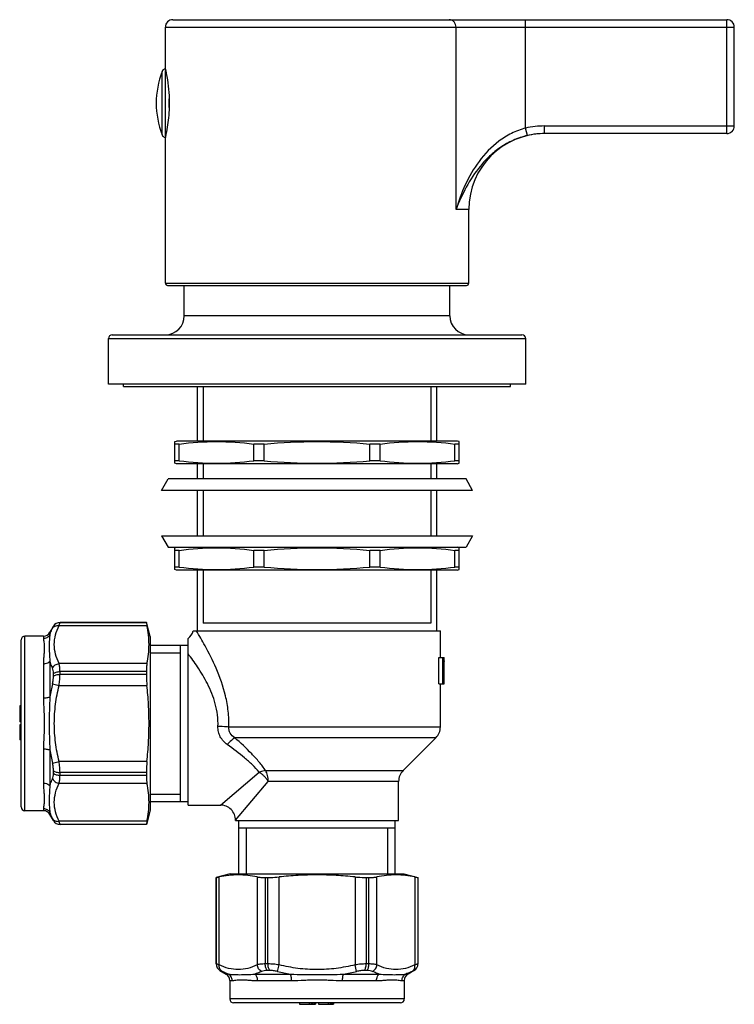
# Model space of a CAD drawing. Extents: x 2594 to 2928, y 476 to 641.
# Drawn here: x 2834 to 2928, y 476 to 606 of the extents above; entities that cross this region are included whole.
import ezdxf

# ---------------------------------------------------------------- set-up
doc = ezdxf.new("R2010")
doc.units = 0
doc.header["$LTSCALE"] = 65.34
doc.layers.get('0').update_dxf_attribs({"linetype": 'CONTINUOUS'})
for name, color, linetype in [('02___PRT_ALL_AXES', 7, 'CONTINUOUS'), ('03___PRT_ALL_CURVES', 7, 'CONTINUOUS'), ('AXIS', 7, 'CONTINUOUS')]:
    doc.layers.add(name, color=color, linetype=linetype)

msp = doc.modelspace()

# ---------------------------------------------------------------- linework, layer by layer
at = {"color": 9, "linetype": 'Continuous'}
for p, q in [((2853.415, 604.58), (2928.415, 604.58)), ((2891.745, 580.579), (2891.745, 604.58)), ((2900.91, 591.295), (2900.91, 605.58)), ((2927.415, 590.58), (2927.415, 605.58)), ((2852.986, 590.401), (2852.986, 598.758)), ((2853.454, 590.256), (2853.454, 598.903)), ((2903.398, 591.58), (2928.415, 591.58)), ((2903.398, 590.58), (2903.398, 591.58)), ((2901.136, 590.321), (2900.91, 591.295)), ((2893.415, 580.58), (2891.745, 580.58)), ((2853.415, 570.88), (2893.415, 570.88)), ((2890.915, 566.58), (2855.915, 566.58)), ((2845.915, 563.58), (2900.915, 563.58)), ((2838.665, 525.68), (2838.665, 525.678)), ((2839.408, 525.776), (2850.994, 525.776)), ((2839.531, 526.18), (2839.531, 526.178)), ((2839.531, 526.178), (2850.915, 526.178)), ((2834.915, 501.38), (2834.915, 524.38)), ((2837.338, 524.38), (2837.338, 524.083)), ((2838.204, 524.57), (2838.204, 524.88)), ((2837.338, 520.729), (2837.338, 516.234)), ((2838.204, 521.07), (2838.204, 516.379)), ((2850.994, 520.767), (2839.408, 520.767)), ((2838.665, 519.104), (2838.665, 519.453)), ((2850.915, 519.71), (2839.531, 519.71)), ((2839.531, 519.347), (2839.531, 519.71)), ((2839.531, 519.347), (2850.915, 519.347)), ((2838.542, 518.096), (2839.408, 517.889)), ((2839.408, 517.888), (2850.994, 517.889)), ((2889.665, 512.408), (2861.781, 512.408)), ((2889.079, 510.994), (2862.563, 510.994)), ((2837.338, 509.525), (2837.338, 505.03)), ((2838.204, 509.38), (2838.204, 504.689)), ((2838.542, 507.663), (2839.408, 507.871)), ((2850.994, 507.871), (2839.408, 507.871)), ((2838.665, 506.306), (2838.665, 506.655)), ((2850.915, 506.412), (2839.531, 506.412)), ((2839.531, 506.049), (2839.531, 506.412)), ((2839.531, 506.049), (2850.915, 506.049)), ((2860.665, 502.13), (2865.786, 506.448)), ((2866.633, 506.665), (2884.751, 506.665)), ((2839.408, 504.992), (2850.994, 504.992)), ((2862.665, 500.13), (2866.983, 505.251)), ((2884.165, 505.251), (2866.983, 505.251)), ((2837.338, 501.676), (2837.338, 501.38)), ((2838.204, 500.88), (2838.204, 501.189)), ((2838.665, 500.081), (2838.665, 500.08)), ((2850.994, 499.983), (2839.408, 499.983)), ((2850.915, 499.581), (2839.531, 499.581)), ((2839.531, 499.581), (2839.531, 499.58)), ((2860.117, 481.196), (2860.117, 492.58)), ((2860.518, 481.073), (2860.518, 492.659)), ((2865.527, 492.659), (2865.527, 481.073)), ((2866.584, 492.58), (2866.584, 481.196)), ((2866.947, 481.196), (2866.947, 492.58)), ((2868.406, 481.073), (2868.406, 492.659)), ((2878.424, 492.659), (2878.424, 481.073)), ((2879.883, 492.58), (2879.883, 481.196)), ((2880.245, 481.196), (2880.245, 492.58)), ((2881.303, 481.073), (2881.303, 492.659)), ((2886.312, 492.659), (2886.312, 481.073)), ((2886.713, 492.58), (2886.713, 481.196)), ((2860.115, 481.196), (2860.117, 481.196)), ((2866.947, 481.196), (2866.584, 481.196)), ((2880.245, 481.196), (2879.883, 481.196)), ((2886.713, 481.196), (2886.715, 481.196)), ((2860.615, 480.33), (2860.616, 480.33)), ((2867.19, 480.33), (2866.841, 480.33)), ((2868.199, 480.207), (2868.406, 481.073)), ((2878.631, 480.207), (2878.424, 481.073)), ((2879.989, 480.33), (2879.64, 480.33)), ((2886.213, 480.33), (2886.215, 480.33)), ((2861.724, 479.868), (2861.415, 479.868)), ((2861.915, 479.002), (2862.212, 479.002)), ((2865.224, 479.868), (2869.915, 479.868)), ((2865.566, 479.002), (2870.061, 479.002)), ((2876.769, 479.002), (2881.264, 479.002)), ((2876.915, 479.868), (2881.605, 479.868)), ((2884.618, 479.002), (2884.915, 479.002)), ((2885.415, 479.868), (2885.105, 479.868)), ((2884.915, 476.58), (2861.915, 476.58))]:
    msp.add_line(p, q, dxfattribs=at)
at = {"color": 7, "linetype": 'Continuous'}
for p, q in [((2853.415, 599.08), (2853.415, 604.58)), ((2854.415, 605.58), (2927.415, 605.58)), ((2928.415, 591.58), (2928.415, 604.58)), ((2853.915, 595.15), (2853.915, 594.017)), ((2927.415, 590.58), (2903.398, 590.58)), ((2853.415, 570.88), (2853.415, 590.08)), ((2893.415, 570.88), (2893.415, 580.58)), ((2853.715, 570.58), (2893.115, 570.58)), ((2855.915, 566.58), (2855.915, 570.58)), ((2890.915, 566.58), (2890.915, 570.58)), ((2845.915, 557.58), (2845.915, 563.58)), ((2846.415, 564.08), (2900.415, 564.08)), ((2900.915, 557.58), (2900.915, 563.58)), ((2857.665, 550.08), (2857.665, 557.28)), ((2889.165, 557.28), (2889.165, 550.08)), ((2854.665, 550.015), (2854.908, 550.08)), ((2854.665, 547.145), (2854.665, 550.015)), ((2892.165, 550.015), (2891.922, 550.08)), ((2892.165, 547.145), (2892.165, 550.015)), ((2855.235, 549.68), (2854.665, 549.68)), ((2855.235, 547.48), (2855.235, 549.68)), ((2866.455, 549.68), (2865.078, 549.68)), ((2865.078, 547.48), (2865.078, 549.68)), ((2866.455, 547.48), (2866.455, 549.68)), ((2881.752, 549.68), (2880.375, 549.68)), ((2880.375, 547.48), (2880.375, 549.68)), ((2881.752, 547.48), (2881.752, 549.68)), ((2892.165, 549.68), (2891.594, 549.68)), ((2891.594, 547.48), (2891.594, 549.68)), ((2855.235, 547.48), (2854.665, 547.48)), ((2866.455, 547.48), (2865.078, 547.48)), ((2881.752, 547.48), (2880.375, 547.48)), ((2892.165, 547.48), (2891.594, 547.48)), ((2854.908, 547.08), (2854.665, 547.145)), ((2857.665, 545.08), (2857.665, 547.08)), ((2889.165, 547.08), (2889.165, 545.08)), ((2891.922, 547.08), (2892.165, 547.145)), ((2857.665, 537.58), (2857.665, 543.58)), ((2889.165, 543.58), (2889.165, 537.58)), ((2854.665, 536.015), (2854.908, 536.08)), ((2854.665, 533.145), (2854.665, 536.015)), ((2855.235, 535.68), (2854.665, 535.68)), ((2855.235, 533.48), (2855.235, 535.68)), ((2866.455, 535.68), (2865.078, 535.68)), ((2865.078, 533.48), (2865.078, 535.68)), ((2866.455, 533.48), (2866.455, 535.68)), ((2881.752, 535.68), (2880.375, 535.68)), ((2880.375, 533.48), (2880.375, 535.68)), ((2881.752, 533.48), (2881.752, 535.68)), ((2892.165, 535.68), (2891.594, 535.68)), ((2891.594, 533.48), (2891.594, 535.68)), ((2892.165, 536.015), (2891.922, 536.08)), ((2892.165, 533.145), (2892.165, 536.015)), ((2855.235, 533.48), (2854.665, 533.48)), ((2854.908, 533.08), (2854.665, 533.145)), ((2857.665, 525.08), (2857.665, 533.08)), ((2866.455, 533.48), (2865.078, 533.48)), ((2881.752, 533.48), (2880.375, 533.48)), ((2889.165, 533.08), (2889.165, 525.08)), ((2892.165, 533.48), (2891.594, 533.48)), ((2891.922, 533.08), (2892.165, 533.145)), ((2850.915, 526.18), (2850.915, 526.178)), ((2888.415, 526.08), (2858.415, 526.08)), ((2837.338, 524.38), (2834.915, 524.38)), ((2856.415, 502.13), (2856.415, 524.068)), ((2857.088, 525.08), (2889.665, 525.08)), ((2834.415, 501.88), (2834.415, 523.88)), ((2851.415, 523.18), (2856.415, 523.18)), ((2855.415, 502.58), (2855.415, 523.18)), ((2889.473, 521.58), (2890.162, 521.58)), ((2889.473, 518.08), (2889.473, 521.58)), ((2889.979, 518.08), (2889.979, 521.58)), ((2890.162, 520.908), (2890.162, 521.58)), ((2890.027, 521.133), (2890.128, 521.133)), ((2890.027, 518.526), (2890.027, 521.133)), ((2890.027, 521.058), (2890.142, 521.058)), ((2890.027, 520.909), (2890.15, 520.909)), ((2890.027, 520.686), (2890.155, 520.686)), ((2890.027, 520.388), (2890.157, 520.388)), ((2890.157, 520.388), (2890.155, 520.686)), ((2890.157, 519.271), (2890.157, 520.388)), ((2890.16, 521.133), (2890.161, 521.058)), ((2850.915, 519.71), (2850.915, 519.347)), ((2890.027, 519.271), (2890.157, 519.271)), ((2890.027, 518.973), (2890.155, 518.973)), ((2890.155, 518.973), (2890.157, 519.271)), ((2889.473, 518.08), (2890.162, 518.08)), ((2890.027, 518.75), (2890.15, 518.75)), ((2890.027, 518.601), (2890.142, 518.601)), ((2890.027, 518.526), (2890.128, 518.526)), ((2890.148, 518.7), (2890.15, 518.75)), ((2890.162, 518.08), (2890.162, 518.751)), ((2834.415, 515.18), (2834.215, 515.18)), ((2834.215, 515.18), (2834.215, 513.096)), ((2834.415, 513.93), (2834.215, 513.93)), ((2834.415, 513.669), (2834.215, 513.669)), ((2834.415, 513.461), (2834.215, 513.461)), ((2834.415, 513.252), (2834.215, 513.252)), ((2834.415, 513.148), (2834.215, 513.148)), ((2834.415, 513.096), (2834.215, 513.096)), ((2834.415, 512.68), (2834.215, 512.68)), ((2834.215, 512.68), (2834.215, 510.7)), ((2834.415, 511.43), (2834.215, 511.43)), ((2834.415, 511.169), (2834.215, 511.169)), ((2834.415, 510.961), (2834.215, 510.961)), ((2834.415, 510.805), (2834.215, 510.805)), ((2834.415, 510.752), (2834.215, 510.752)), ((2834.415, 510.7), (2834.215, 510.7)), ((2850.915, 506.412), (2850.915, 506.049)), ((2884.165, 500.08), (2884.165, 505.251)), ((2851.415, 502.58), (2856.415, 502.58)), ((2837.338, 501.38), (2834.915, 501.38)), ((2850.915, 499.581), (2850.915, 499.58)), ((2862.665, 500.08), (2862.665, 500.13)), ((2863.115, 493.08), (2863.115, 500.08)), ((2883.715, 493.08), (2883.715, 500.08)), ((2883.715, 499.08), (2863.115, 499.08)), ((2860.115, 492.58), (2860.117, 492.58)), ((2866.584, 492.58), (2866.947, 492.58)), ((2879.883, 492.58), (2880.245, 492.58)), ((2886.713, 492.58), (2886.715, 492.58)), ((2861.915, 479.002), (2861.915, 476.58)), ((2884.915, 479.002), (2884.915, 476.58)), ((2884.415, 476.08), (2862.415, 476.08)), ((2871.115, 476.08), (2871.115, 475.88)), ((2872.365, 476.08), (2872.365, 475.88)), ((2872.625, 476.08), (2872.625, 475.88)), ((2872.834, 476.08), (2872.834, 475.88)), ((2873.042, 476.08), (2873.042, 475.88)), ((2873.146, 476.08), (2873.146, 475.88)), ((2873.198, 476.08), (2873.198, 475.88)), ((2873.615, 476.08), (2873.615, 475.88)), ((2874.865, 476.08), (2874.865, 475.88)), ((2875.125, 476.08), (2875.125, 475.88)), ((2875.334, 476.08), (2875.334, 475.88)), ((2875.49, 476.08), (2875.49, 475.88)), ((2875.542, 476.08), (2875.542, 475.88)), ((2875.594, 476.08), (2875.594, 475.88)), ((2871.115, 475.88), (2873.198, 475.88)), ((2873.615, 475.88), (2875.594, 475.88))]:
    msp.add_line(p, q, dxfattribs=at)
at = {"color": 2, "linetype": 'Continuous'}
for p, q in [((2858.415, 557.28), (2858.415, 550.08)), ((2888.415, 557.28), (2888.415, 550.08)), ((2858.415, 547.08), (2858.415, 545.08)), ((2888.415, 547.08), (2888.415, 545.08)), ((2858.415, 543.58), (2858.415, 537.58)), ((2888.415, 543.58), (2888.415, 537.58)), ((2858.415, 533.08), (2858.415, 526.08)), ((2888.415, 533.08), (2888.415, 526.08)), ((2851.415, 522.195), (2855.415, 522.195)), ((2851.415, 503.565), (2855.415, 503.565)), ((2864.1, 493.08), (2864.1, 499.08)), ((2882.73, 493.08), (2882.73, 499.08))]:
    msp.add_line(p, q, dxfattribs=at)
at = {"color": 7, "linetype": 'Continuous'}
for centre, radius, start, end in [((2854.415, 604.58), 1, 90, 180), ((2927.415, 604.58), 1, 0, 90), ((2863.915, 594.58), 11.7, 159.07517, 200.92483), ((2853.454, 598.58), 0.5, 94.35371, 159.07517), ((2927.415, 591.58), 1, 270, 0), ((2853.454, 590.58), 0.5, 200.92483, 265.64627), ((2903.415, 580.58), 10, 90.09499, 180), ((2903.402, 580.532), 10.048, 90.02151, 103.03237), ((2853.715, 570.88), 0.3, 180, 270), ((2893.115, 570.88), 0.3, 270, 0), ((2853.415, 566.58), 2.5, 270, 0), ((2893.415, 566.58), 2.5, 180, 270), ((2846.415, 563.58), 0.5, 90, 180), ((2900.415, 563.58), 0.5, 0, 90), ((2839.531, 525.18), 1, 90, 150), ((2834.915, 523.88), 0.5, 90, 180), ((2837.338, 525.38), 1, 270, 330), ((2855.165, 525.63), 2, 308.6813, 344.03877), ((2888.98, 521.284), 1.186, 10.74951, 14.43701), ((2883.243, 520.982), 6.922, 3.10183, 4.33731), ((2888.356, 520.768), 1.81, 9.23461, 11.6316), ((2877.879, 520.311), 12.286, 2.79158, 3.48721), ((2828.242, 519.568), 61.923, 1.03468, 1.24143), ((2862.648, 520.611), 27.517, 1.08771, 1.55183), ((2780.217, 520.165), 109.947, 0.31046, 0.4657), ((2828.242, 520.091), 61.923, 358.75857, 358.96532), ((2780.217, 519.494), 109.947, 359.5343, 359.68954), ((2888.356, 518.891), 1.81, 348.3684, 350.76539), ((2888.98, 518.375), 1.186, 345.56299, 349.25049), ((2877.874, 519.348), 12.291, 356.51287, 356.97648), ((2883.243, 518.678), 6.922, 355.66269, 356.89817), ((2862.646, 519.048), 27.518, 358.44818, 358.86176), ((2862.662, 519.048), 27.502, 358.86179, 359.06867), ((2887.665, 512.408), 2, 315, 0), ((2886.165, 505.251), 2, 135, 180), ((2860.665, 500.13), 2, 359.99963, 90.00037), ((2834.915, 501.88), 0.5, 180, 270), ((2837.338, 500.38), 1, 30, 90), ((2839.531, 500.58), 1, 210, 270), ((2861.115, 481.196), 1, 180, 240), ((2885.715, 481.196), 1, 300, 0), ((2860.915, 479.002), 1, 0, 60), ((2885.915, 479.002), 1, 120, 180), ((2862.415, 476.58), 0.5, 180, 270), ((2884.415, 476.58), 0.5, 270, 0)]:
    msp.add_arc(centre, radius, start, end, dxfattribs=at)
at = {"color": 9, "linetype": 'Continuous'}
for centre, radius, start, end in [((2903.402, 580.53), 11.05, 90.0219, 103.03386), ((2839.531, 525.178), 1, 89.9987, 149.99515), ((2864.069, 512.166), 26.206, 166.92126, 170.74672), ((2864.069, 513.594), 26.206, 189.25328, 193.07876), ((2839.531, 500.581), 1, 210.00485, 270.0013), ((2861.117, 481.196), 1, 179.9987, 239.99515), ((2885.713, 481.196), 1, 300.00485, 0.0013), ((2874.129, 505.733), 26.206, 256.92126, 260.74672), ((2872.701, 505.733), 26.206, 279.25328, 283.07876)]:
    msp.add_arc(centre, radius, start, end, dxfattribs=at)
for points, knots in [([(2891.745, 604.58), (2891.745, 604.709), (2891.699, 604.968), (2891.498, 605.3), (2891.194, 605.526), (2890.948, 605.58), (2890.829, 605.58)], [0, 0, 0, 0, 0.2600036, 0.5142147, 0.7601089, 1, 1, 1, 1]), ([(2900.91, 591.295), (2900.265, 591.13), (2899.019, 590.665), (2896.833, 589.305), (2894.674, 587.027), (2892.881, 583.896), (2892.065, 581.686), (2891.745, 580.579)], [0, 0, 0, 0, 0.1358151, 0.2685156, 0.5221209, 0.7651662, 1, 1, 1, 1]), ([(2901.136, 590.321), (2900.492, 590.171), (2899.25, 589.751), (2897.574, 588.806), (2896.136, 587.642), (2894.547, 585.935), (2893.014, 583.591), (2892.115, 581.583), (2891.745, 580.58)], [0, 0, 0, 0, 0.1407753, 0.2771027, 0.407689, 0.5331386, 0.7722782, 1, 1, 1, 1]), ([(2838.204, 524.57), (2838.227, 524.641), (2838.327, 524.925), (2838.445, 525.203), (2838.542, 525.408)], [0, 0, 0, 0, 0.2472274, 1, 1, 1, 1]), ([(2838.542, 525.408), (2838.583, 525.474), (2838.689, 525.596), (2838.974, 525.767), (2839.239, 525.797), (2839.408, 525.776)], [0, 0, 0, 0, 0.2361947, 0.4807898, 1, 1, 1, 1]), ([(2838.542, 525.408), (2838.56, 525.446), (2838.585, 525.498), (2838.615, 525.564), (2838.633, 525.602), (2838.646, 525.632), (2838.657, 525.655), (2838.662, 525.669), (2838.665, 525.676), (2838.665, 525.678)], [0, 0, 0, 0, 0.4195973, 0.5892071, 0.7306327, 0.8430145, 0.9256597, 0.9780673, 1, 1, 1, 1]), ([(2839.408, 520.767), (2839.217, 521.166), (2838.901, 521.979), (2838.722, 523.272), (2838.901, 524.565), (2839.217, 525.378), (2839.408, 525.776)], [0, 0, 0, 0, 0.2551985, 0.4999958, 0.744792, 1, 1, 1, 1]), ([(2839.408, 525.776), (2839.426, 525.832), (2839.451, 525.911), (2839.482, 526.009), (2839.499, 526.065), (2839.513, 526.11), (2839.523, 526.144), (2839.528, 526.165), (2839.531, 526.175), (2839.531, 526.178)], [0, 0, 0, 0, 0.4200132, 0.5894691, 0.7306567, 0.8428222, 0.9253611, 0.9778333, 1, 1, 1, 1]), ([(2837.338, 524.083), (2837.51, 524.083), (2837.858, 524.172), (2838.117, 524.423), (2838.204, 524.57)], [0, 0, 0, 0, 0.5027975, 1, 1, 1, 1]), ([(2837.338, 524.083), (2837.338, 524.008), (2837.358, 523.839), (2837.405, 523.559), (2837.448, 523.219), (2837.464, 522.821), (2837.443, 522.368), (2837.398, 521.866), (2837.352, 521.314), (2837.338, 520.929), (2837.338, 520.729)], [0, 0, 0, 0, 0.0664195, 0.1513285, 0.2533989, 0.3717863, 0.5063671, 0.6566735, 0.8215841, 1, 1, 1, 1]), ([(2838.204, 524.57), (2838.153, 524.343), (2838.127, 523.976), (2838.12, 523.471), (2838.119, 522.885), (2838.119, 522.081), (2838.16, 521.418), (2838.204, 521.07)], [0, 0, 0, 0, 0.1991134, 0.3118883, 0.433101, 0.6999726, 1, 1, 1, 1]), ([(2861.781, 512.408), (2861.803, 513.102), (2861.748, 514.486), (2861.279, 517.115), (2860.244, 520.02), (2858.831, 522.828), (2857.897, 524.432), (2857.503, 525.08)], [0, 0, 0, 0, 0.1537624, 0.3050758, 0.5894667, 0.8322427, 1, 1, 1, 1]), ([(2860.349, 512.482), (2860.37, 512.988), (2860.33, 513.998), (2859.944, 515.921), (2859.057, 518.065), (2857.759, 520.221), (2856.845, 521.492), (2856.415, 522.058)], [0, 0, 0, 0, 0.143918, 0.2858168, 0.5554516, 0.7980211, 1, 1, 1, 1]), ([(2837.338, 520.729), (2837.424, 520.729), (2837.736, 520.756), (2838.056, 520.896), (2838.204, 521.07)], [0, 0, 0, 0, 0.2748976, 1, 1, 1, 1]), ([(2838.542, 520.192), (2838.51, 520.264), (2838.384, 520.552), (2838.274, 520.847), (2838.204, 521.07)], [0, 0, 0, 0, 0.2535501, 1, 1, 1, 1]), ([(2838.542, 520.192), (2838.626, 520.347), (2838.882, 520.617), (2839.229, 520.746), (2839.408, 520.767)], [0, 0, 0, 0, 0.4936373, 1, 1, 1, 1]), ([(2838.665, 519.453), (2838.665, 519.593), (2838.65, 519.844), (2838.588, 520.09), (2838.542, 520.192)], [0, 0, 0, 0, 0.556236, 1, 1, 1, 1]), ([(2839.531, 519.71), (2839.531, 519.91), (2839.516, 520.266), (2839.456, 520.619), (2839.408, 520.767)], [0, 0, 0, 0, 0.561954, 1, 1, 1, 1]), ([(2838.542, 518.096), (2838.582, 518.266), (2838.642, 518.601), (2838.665, 518.94), (2838.665, 519.104)], [0, 0, 0, 0, 0.5165827, 1, 1, 1, 1]), ([(2838.665, 519.453), (2838.713, 519.496), (2838.831, 519.571), (2839.118, 519.68), (2839.363, 519.71), (2839.531, 519.71)], [0, 0, 0, 0, 0.2081853, 0.4505329, 1, 1, 1, 1]), ([(2838.665, 519.104), (2838.713, 519.145), (2838.832, 519.216), (2839.119, 519.319), (2839.363, 519.347), (2839.531, 519.347)], [0, 0, 0, 0, 0.2059784, 0.4479853, 1, 1, 1, 1]), ([(2839.408, 517.888), (2839.448, 518.138), (2839.508, 518.623), (2839.531, 519.111), (2839.531, 519.347)], [0, 0, 0, 0, 0.5165579, 1, 1, 1, 1]), ([(2839.408, 507.871), (2839.212, 508.691), (2838.895, 510.35), (2838.724, 512.88), (2838.895, 515.409), (2839.212, 517.069), (2839.408, 517.888)], [0, 0, 0, 0, 0.2500253, 0.5000003, 0.7499751, 1, 1, 1, 1]), ([(2837.338, 516.234), (2837.505, 516.234), (2837.744, 516.25), (2838.032, 516.311), (2838.153, 516.354), (2838.204, 516.379)], [0, 0, 0, 0, 0.5674857, 0.8076285, 1, 1, 1, 1]), ([(2837.338, 516.234), (2837.338, 515.68), (2837.386, 514.846), (2837.446, 513.729), (2837.464, 512.88), (2837.446, 512.03), (2837.386, 510.913), (2837.338, 510.079), (2837.338, 509.525)], [0, 0, 0, 0, 0.247234, 0.3732745, 0.5000013, 0.6267281, 0.7527682, 1, 1, 1, 1]), ([(2838.204, 516.379), (2838.157, 515.8), (2838.118, 514.632), (2838.12, 512.88), (2838.118, 511.127), (2838.157, 509.96), (2838.204, 509.38)], [0, 0, 0, 0, 0.2492111, 0.5000005, 0.7507898, 1, 1, 1, 1]), ([(2861.583, 510.097), (2861.395, 510.233), (2861.044, 510.543), (2860.634, 511.115), (2860.382, 511.776), (2860.339, 512.248), (2860.349, 512.482)], [0, 0, 0, 0, 0.249126, 0.4983204, 0.7485195, 1, 1, 1, 1]), ([(2861.781, 512.408), (2861.679, 512.416), (2861.202, 512.447), (2860.725, 512.468), (2860.349, 512.482)], [0, 0, 0, 0, 0.2131574, 1, 1, 1, 1]), ([(2862.563, 510.994), (2862.326, 511.145), (2862.006, 511.452), (2861.795, 511.981), (2861.772, 512.267), (2861.781, 512.408)], [0, 0, 0, 0, 0.498862, 0.7495272, 1, 1, 1, 1]), ([(2862.562, 510.994), (2862.404, 510.889), (2862.065, 510.599), (2861.754, 510.283), (2861.583, 510.097)], [0, 0, 0, 0, 0.4295779, 1, 1, 1, 1]), ([(2865.786, 506.448), (2865.512, 506.792), (2864.889, 507.45), (2863.493, 508.68), (2862.358, 509.536), (2861.583, 510.097)], [0, 0, 0, 0, 0.2366906, 0.4854874, 1, 1, 1, 1]), ([(2866.633, 506.665), (2866.374, 507.055), (2865.786, 507.816), (2864.443, 509.279), (2863.329, 510.313), (2862.563, 510.994)], [0, 0, 0, 0, 0.2354394, 0.4833783, 1, 1, 1, 1]), ([(2837.338, 509.525), (2837.505, 509.525), (2837.744, 509.51), (2838.032, 509.448), (2838.153, 509.405), (2838.204, 509.38)], [0, 0, 0, 0, 0.5674857, 0.8076284, 1, 1, 1, 1]), ([(2838.665, 506.655), (2838.665, 506.819), (2838.642, 507.158), (2838.582, 507.493), (2838.542, 507.663)], [0, 0, 0, 0, 0.4834174, 1, 1, 1, 1]), ([(2839.531, 506.412), (2839.531, 506.648), (2839.508, 507.136), (2839.448, 507.622), (2839.408, 507.871)], [0, 0, 0, 0, 0.4834421, 1, 1, 1, 1]), ([(2838.542, 505.567), (2838.588, 505.669), (2838.65, 505.915), (2838.665, 506.166), (2838.665, 506.306)], [0, 0, 0, 0, 0.443764, 1, 1, 1, 1]), ([(2838.665, 506.655), (2838.713, 506.614), (2838.832, 506.543), (2839.119, 506.44), (2839.363, 506.412), (2839.531, 506.412)], [0, 0, 0, 0, 0.2059784, 0.4479853, 1, 1, 1, 1]), ([(2838.665, 506.306), (2838.713, 506.264), (2838.831, 506.188), (2839.118, 506.079), (2839.363, 506.049), (2839.531, 506.049)], [0, 0, 0, 0, 0.2081853, 0.4505329, 1, 1, 1, 1]), ([(2839.408, 504.992), (2839.456, 505.14), (2839.516, 505.493), (2839.531, 505.849), (2839.531, 506.049)], [0, 0, 0, 0, 0.438046, 1, 1, 1, 1]), ([(2866.633, 506.665), (2866.566, 506.661), (2866.275, 506.628), (2865.993, 506.537), (2865.786, 506.448)], [0, 0, 0, 0, 0.2292569, 1, 1, 1, 1]), ([(2866.983, 505.251), (2866.91, 505.37), (2866.74, 505.598), (2866.452, 505.917), (2866.133, 506.205), (2865.902, 506.37), (2865.786, 506.448)], [0, 0, 0, 0, 0.2453069, 0.5000572, 0.7548608, 1, 1, 1, 1]), ([(2866.983, 505.251), (2866.983, 505.508), (2866.928, 505.999), (2866.752, 506.465), (2866.633, 506.665)], [0, 0, 0, 0, 0.5244983, 1, 1, 1, 1]), ([(2837.338, 505.03), (2837.424, 505.03), (2837.736, 505.004), (2838.056, 504.864), (2838.204, 504.689)], [0, 0, 0, 0, 0.2748975, 1, 1, 1, 1]), ([(2837.338, 505.03), (2837.338, 504.83), (2837.352, 504.445), (2837.398, 503.893), (2837.443, 503.391), (2837.464, 502.939), (2837.448, 502.54), (2837.405, 502.2), (2837.358, 501.92), (2837.338, 501.751), (2837.338, 501.676)], [0, 0, 0, 0, 0.178416, 0.3433267, 0.4936332, 0.6282141, 0.7466012, 0.8486711, 0.9335801, 1, 1, 1, 1]), ([(2838.204, 504.689), (2838.16, 504.341), (2838.119, 503.678), (2838.119, 502.874), (2838.12, 502.288), (2838.127, 501.783), (2838.153, 501.416), (2838.204, 501.189)], [0, 0, 0, 0, 0.3000277, 0.5668992, 0.6881121, 0.8008863, 1, 1, 1, 1]), ([(2838.204, 504.689), (2838.227, 504.763), (2838.327, 505.06), (2838.445, 505.352), (2838.542, 505.567)], [0, 0, 0, 0, 0.2465574, 1, 1, 1, 1]), ([(2838.542, 505.567), (2838.626, 505.412), (2838.882, 505.142), (2839.229, 505.013), (2839.408, 504.992)], [0, 0, 0, 0, 0.4936374, 1, 1, 1, 1]), ([(2839.408, 499.983), (2839.217, 500.382), (2838.901, 501.195), (2838.722, 502.487), (2838.901, 503.78), (2839.217, 504.593), (2839.408, 504.992)], [0, 0, 0, 0, 0.2552076, 0.5000035, 0.7448003, 1, 1, 1, 1]), ([(2837.338, 501.676), (2837.51, 501.676), (2837.858, 501.587), (2838.117, 501.336), (2838.204, 501.189)], [0, 0, 0, 0, 0.5027969, 1, 1, 1, 1]), ([(2838.542, 500.351), (2838.51, 500.42), (2838.384, 500.694), (2838.274, 500.975), (2838.204, 501.189)], [0, 0, 0, 0, 0.2530003, 1, 1, 1, 1]), ([(2838.665, 500.081), (2838.665, 500.083), (2838.662, 500.09), (2838.657, 500.105), (2838.646, 500.127), (2838.633, 500.157), (2838.615, 500.195), (2838.585, 500.261), (2838.56, 500.314), (2838.542, 500.351)], [0, 0, 0, 0, 0.0219327, 0.0743403, 0.1569855, 0.2693673, 0.410793, 0.5804027, 1, 1, 1, 1]), ([(2838.542, 500.351), (2838.583, 500.285), (2838.689, 500.163), (2838.974, 499.992), (2839.239, 499.962), (2839.408, 499.983)], [0, 0, 0, 0, 0.2361947, 0.4807898, 1, 1, 1, 1]), ([(2839.531, 499.581), (2839.531, 499.584), (2839.528, 499.594), (2839.523, 499.616), (2839.513, 499.649), (2839.499, 499.694), (2839.482, 499.75), (2839.451, 499.848), (2839.426, 499.927), (2839.408, 499.983)], [0, 0, 0, 0, 0.0221667, 0.0746389, 0.1571779, 0.2693433, 0.4105309, 0.5799868, 1, 1, 1, 1]), ([(2860.518, 481.073), (2860.462, 481.091), (2860.383, 481.116), (2860.286, 481.146), (2860.229, 481.164), (2860.184, 481.177), (2860.151, 481.187), (2860.13, 481.193), (2860.12, 481.196), (2860.117, 481.196)], [0, 0, 0, 0, 0.4200132, 0.5894691, 0.7306567, 0.8428222, 0.9253611, 0.9778333, 1, 1, 1, 1]), ([(2866.584, 481.196), (2866.385, 481.196), (2866.029, 481.181), (2865.676, 481.12), (2865.527, 481.073)], [0, 0, 0, 0, 0.561954, 1, 1, 1, 1]), ([(2866.841, 480.33), (2866.799, 480.378), (2866.724, 480.495), (2866.614, 480.783), (2866.584, 481.028), (2866.584, 481.196)], [0, 0, 0, 0, 0.2081853, 0.4505329, 1, 1, 1, 1]), ([(2868.406, 481.073), (2868.157, 481.113), (2867.672, 481.173), (2867.183, 481.196), (2866.947, 481.196)], [0, 0, 0, 0, 0.5165579, 1, 1, 1, 1]), ([(2867.19, 480.33), (2867.15, 480.378), (2867.078, 480.496), (2866.975, 480.784), (2866.947, 481.028), (2866.947, 481.196)], [0, 0, 0, 0, 0.2059784, 0.4479853, 1, 1, 1, 1]), ([(2879.883, 481.196), (2879.647, 481.196), (2879.158, 481.173), (2878.673, 481.113), (2878.424, 481.073)], [0, 0, 0, 0, 0.4834421, 1, 1, 1, 1]), ([(2879.64, 480.33), (2879.68, 480.378), (2879.751, 480.496), (2879.855, 480.784), (2879.883, 481.028), (2879.883, 481.196)], [0, 0, 0, 0, 0.2059784, 0.4479853, 1, 1, 1, 1]), ([(2879.989, 480.33), (2880.031, 480.378), (2880.106, 480.495), (2880.215, 480.783), (2880.245, 481.028), (2880.245, 481.196)], [0, 0, 0, 0, 0.2081853, 0.4505329, 1, 1, 1, 1]), ([(2881.303, 481.073), (2881.154, 481.12), (2880.801, 481.181), (2880.445, 481.196), (2880.245, 481.196)], [0, 0, 0, 0, 0.438046, 1, 1, 1, 1]), ([(2886.713, 481.196), (2886.71, 481.196), (2886.7, 481.193), (2886.679, 481.187), (2886.646, 481.177), (2886.601, 481.164), (2886.544, 481.146), (2886.446, 481.116), (2886.368, 481.091), (2886.312, 481.073)], [0, 0, 0, 0, 0.0221667, 0.0746389, 0.1571779, 0.2693433, 0.4105309, 0.5799868, 1, 1, 1, 1]), ([(2860.886, 480.207), (2860.82, 480.248), (2860.699, 480.354), (2860.527, 480.639), (2860.498, 480.904), (2860.518, 481.073)], [0, 0, 0, 0, 0.2361947, 0.4807898, 1, 1, 1, 1]), ([(2865.527, 481.073), (2865.128, 480.882), (2864.315, 480.566), (2863.023, 480.387), (2861.73, 480.566), (2860.917, 480.882), (2860.518, 481.073)], [0, 0, 0, 0, 0.2551985, 0.4999958, 0.744792, 1, 1, 1, 1]), ([(2860.886, 480.207), (2860.849, 480.225), (2860.796, 480.25), (2860.731, 480.28), (2860.693, 480.298), (2860.662, 480.311), (2860.64, 480.321), (2860.625, 480.327), (2860.619, 480.33), (2860.616, 480.33)], [0, 0, 0, 0, 0.4195973, 0.5892071, 0.7306327, 0.8430145, 0.9256597, 0.9780673, 1, 1, 1, 1]), ([(2861.724, 479.868), (2861.654, 479.892), (2861.369, 479.991), (2861.091, 480.11), (2860.886, 480.207)], [0, 0, 0, 0, 0.2472274, 1, 1, 1, 1]), ([(2866.103, 480.207), (2866.03, 480.174), (2865.742, 480.049), (2865.448, 479.939), (2865.224, 479.868)], [0, 0, 0, 0, 0.2535501, 1, 1, 1, 1]), ([(2866.103, 480.207), (2865.948, 480.29), (2865.677, 480.546), (2865.548, 480.894), (2865.527, 481.073)], [0, 0, 0, 0, 0.4936373, 1, 1, 1, 1]), ([(2866.841, 480.33), (2866.702, 480.33), (2866.451, 480.315), (2866.204, 480.253), (2866.103, 480.207)], [0, 0, 0, 0, 0.556236, 1, 1, 1, 1]), ([(2868.199, 480.207), (2868.028, 480.246), (2867.693, 480.306), (2867.354, 480.33), (2867.19, 480.33)], [0, 0, 0, 0, 0.5165827, 1, 1, 1, 1]), ([(2878.424, 481.073), (2877.604, 480.877), (2875.945, 480.56), (2873.415, 480.389), (2870.885, 480.56), (2869.226, 480.877), (2868.406, 481.073)], [0, 0, 0, 0, 0.2500253, 0.5000003, 0.7499751, 1, 1, 1, 1]), ([(2879.64, 480.33), (2879.476, 480.33), (2879.136, 480.306), (2878.802, 480.246), (2878.631, 480.207)], [0, 0, 0, 0, 0.4834174, 1, 1, 1, 1]), ([(2880.727, 480.207), (2880.626, 480.253), (2880.379, 480.315), (2880.128, 480.33), (2879.989, 480.33)], [0, 0, 0, 0, 0.443764, 1, 1, 1, 1]), ([(2880.727, 480.207), (2880.882, 480.29), (2881.153, 480.546), (2881.281, 480.894), (2881.303, 481.073)], [0, 0, 0, 0, 0.4936374, 1, 1, 1, 1]), ([(2881.605, 479.868), (2881.532, 479.892), (2881.234, 479.992), (2880.943, 480.11), (2880.727, 480.207)], [0, 0, 0, 0, 0.2465574, 1, 1, 1, 1]), ([(2886.312, 481.073), (2885.913, 480.882), (2885.1, 480.566), (2883.807, 480.387), (2882.514, 480.566), (2881.701, 480.882), (2881.303, 481.073)], [0, 0, 0, 0, 0.2552076, 0.5000035, 0.7448003, 1, 1, 1, 1]), ([(2885.943, 480.207), (2885.874, 480.174), (2885.6, 480.049), (2885.319, 479.939), (2885.105, 479.868)], [0, 0, 0, 0, 0.2530003, 1, 1, 1, 1]), ([(2885.943, 480.207), (2886.009, 480.248), (2886.131, 480.354), (2886.303, 480.639), (2886.332, 480.904), (2886.312, 481.073)], [0, 0, 0, 0, 0.2361947, 0.4807898, 1, 1, 1, 1]), ([(2886.213, 480.33), (2886.211, 480.33), (2886.204, 480.327), (2886.19, 480.321), (2886.168, 480.311), (2886.137, 480.298), (2886.099, 480.28), (2886.034, 480.25), (2885.981, 480.225), (2885.943, 480.207)], [0, 0, 0, 0, 0.0219327, 0.0743403, 0.1569855, 0.2693673, 0.410793, 0.5804027, 1, 1, 1, 1]), ([(2861.724, 479.868), (2861.952, 479.818), (2862.318, 479.792), (2862.824, 479.784), (2863.409, 479.784), (2864.214, 479.784), (2864.876, 479.825), (2865.224, 479.868)], [0, 0, 0, 0, 0.1991134, 0.3118883, 0.433101, 0.6999726, 1, 1, 1, 1]), ([(2862.212, 479.002), (2862.212, 479.174), (2862.123, 479.523), (2861.871, 479.781), (2861.724, 479.868)], [0, 0, 0, 0, 0.5027975, 1, 1, 1, 1]), ([(2862.212, 479.002), (2862.286, 479.002), (2862.455, 479.023), (2862.735, 479.069), (2863.075, 479.113), (2863.474, 479.129), (2863.926, 479.108), (2864.429, 479.063), (2864.98, 479.016), (2865.366, 479.002), (2865.566, 479.002)], [0, 0, 0, 0, 0.0664195, 0.1513285, 0.2533989, 0.3717863, 0.5063671, 0.6566735, 0.8215841, 1, 1, 1, 1]), ([(2865.566, 479.002), (2865.566, 479.089), (2865.539, 479.401), (2865.399, 479.721), (2865.224, 479.868)], [0, 0, 0, 0, 0.2748976, 1, 1, 1, 1]), ([(2869.915, 479.868), (2870.495, 479.822), (2871.662, 479.783), (2873.415, 479.785), (2875.167, 479.783), (2876.335, 479.822), (2876.915, 479.868)], [0, 0, 0, 0, 0.2492111, 0.5000005, 0.7507898, 1, 1, 1, 1]), ([(2870.061, 479.002), (2870.061, 479.169), (2870.045, 479.408), (2869.983, 479.697), (2869.94, 479.818), (2869.915, 479.868)], [0, 0, 0, 0, 0.5674857, 0.8076285, 1, 1, 1, 1]), ([(2870.061, 479.002), (2870.614, 479.002), (2871.449, 479.051), (2872.566, 479.11), (2873.415, 479.129), (2874.264, 479.11), (2875.381, 479.051), (2876.216, 479.002), (2876.769, 479.002)], [0, 0, 0, 0, 0.247234, 0.3732745, 0.5000013, 0.6267281, 0.7527682, 1, 1, 1, 1]), ([(2876.769, 479.002), (2876.769, 479.169), (2876.785, 479.408), (2876.846, 479.697), (2876.889, 479.818), (2876.915, 479.868)], [0, 0, 0, 0, 0.5674857, 0.8076284, 1, 1, 1, 1]), ([(2881.264, 479.002), (2881.264, 479.089), (2881.291, 479.401), (2881.431, 479.721), (2881.605, 479.868)], [0, 0, 0, 0, 0.2748975, 1, 1, 1, 1]), ([(2881.264, 479.002), (2881.464, 479.002), (2881.849, 479.016), (2882.401, 479.063), (2882.904, 479.108), (2883.356, 479.129), (2883.754, 479.113), (2884.094, 479.069), (2884.375, 479.023), (2884.544, 479.002), (2884.618, 479.002)], [0, 0, 0, 0, 0.178416, 0.3433267, 0.4936332, 0.6282141, 0.7466012, 0.8486711, 0.9335801, 1, 1, 1, 1]), ([(2881.605, 479.868), (2881.953, 479.825), (2882.616, 479.784), (2883.42, 479.784), (2884.006, 479.784), (2884.512, 479.792), (2884.878, 479.818), (2885.105, 479.868)], [0, 0, 0, 0, 0.3000277, 0.5668992, 0.6881121, 0.8008863, 1, 1, 1, 1]), ([(2884.618, 479.002), (2884.618, 479.174), (2884.707, 479.523), (2884.959, 479.781), (2885.105, 479.868)], [0, 0, 0, 0, 0.5027969, 1, 1, 1, 1])]:
    msp.add_open_spline(points, degree=3, knots=knots, dxfattribs=at)
at = {"color": 7, "linetype": 'Continuous'}
for points in [[(2855.235, 549.68), (2856.865, 549.895), (2860.157, 550.134), (2863.448, 549.895), (2865.078, 549.68)], [(2866.455, 549.68), (2868.768, 549.895), (2873.415, 550.134), (2878.062, 549.895), (2880.375, 549.68)], [(2881.752, 549.68), (2883.382, 549.895), (2886.673, 550.134), (2889.964, 549.895), (2891.594, 549.68)], [(2855.235, 547.48), (2856.865, 547.265), (2860.157, 547.025), (2863.448, 547.265), (2865.078, 547.48)], [(2866.455, 547.48), (2868.768, 547.264), (2873.415, 547.025), (2878.062, 547.264), (2880.375, 547.48)], [(2881.752, 547.48), (2883.382, 547.265), (2886.673, 547.025), (2889.964, 547.265), (2891.594, 547.48)], [(2855.235, 535.68), (2856.865, 535.895), (2860.157, 536.134), (2863.448, 535.895), (2865.078, 535.68)], [(2866.455, 535.68), (2868.768, 535.895), (2873.415, 536.134), (2878.062, 535.895), (2880.375, 535.68)], [(2881.752, 535.68), (2883.382, 535.895), (2886.673, 536.134), (2889.964, 535.895), (2891.594, 535.68)], [(2855.235, 533.48), (2856.865, 533.265), (2860.157, 533.025), (2863.448, 533.265), (2865.078, 533.48)], [(2866.455, 533.48), (2868.768, 533.264), (2873.415, 533.025), (2878.062, 533.264), (2880.375, 533.48)], [(2881.752, 533.48), (2883.382, 533.265), (2886.673, 533.025), (2889.964, 533.265), (2891.594, 533.48)]]:
    msp.add_open_spline(points, degree=3, dxfattribs=at)
for points, knots in [([(2850.915, 526.178), (2850.915, 526.175), (2850.917, 526.165), (2850.92, 526.144), (2850.927, 526.111), (2850.94, 526.043), (2850.963, 525.93), (2850.983, 525.833), (2850.994, 525.776)], [0, 0, 0, 0, 0.0223711, 0.0748521, 0.1572221, 0.2691352, 0.5794895, 1, 1, 1, 1]), ([(2850.994, 520.767), (2851.08, 521.181), (2851.215, 522.012), (2851.287, 523.272), (2851.215, 524.532), (2851.08, 525.363), (2850.994, 525.776)], [0, 0, 0, 0, 0.2510323, 0.5, 0.7489677, 1, 1, 1, 1]), ([(2850.994, 520.767), (2850.963, 520.616), (2850.925, 520.263), (2850.915, 519.909), (2850.915, 519.71)], [0, 0, 0, 0, 0.4363775, 1, 1, 1, 1]), ([(2850.915, 519.347), (2850.915, 519.233), (2850.922, 518.746), (2850.956, 518.259), (2850.994, 517.889)], [0, 0, 0, 0, 0.2355664, 1, 1, 1, 1]), ([(2850.994, 507.871), (2851.08, 508.702), (2851.216, 510.37), (2851.287, 512.88), (2851.216, 515.389), (2851.08, 517.057), (2850.994, 517.889)], [0, 0, 0, 0, 0.2500026, 0.5, 0.7499974, 1, 1, 1, 1]), ([(2850.994, 507.871), (2850.981, 507.744), (2850.937, 507.259), (2850.915, 506.772), (2850.915, 506.412)], [0, 0, 0, 0, 0.2603697, 1, 1, 1, 1]), ([(2850.915, 506.049), (2850.915, 505.85), (2850.925, 505.496), (2850.963, 505.143), (2850.994, 504.992)], [0, 0, 0, 0, 0.5636225, 1, 1, 1, 1]), ([(2850.994, 499.983), (2851.08, 500.396), (2851.215, 501.227), (2851.287, 502.487), (2851.215, 503.747), (2851.08, 504.578), (2850.994, 504.992)], [0, 0, 0, 0, 0.2510323, 0.5, 0.7489677, 1, 1, 1, 1]), ([(2850.994, 499.983), (2850.983, 499.927), (2850.963, 499.829), (2850.94, 499.716), (2850.927, 499.649), (2850.92, 499.615), (2850.917, 499.594), (2850.915, 499.584), (2850.915, 499.581)], [0, 0, 0, 0, 0.4205105, 0.7308648, 0.8427779, 0.9251479, 0.9776289, 1, 1, 1, 1]), ([(2865.527, 492.659), (2865.114, 492.744), (2864.282, 492.88), (2863.023, 492.952), (2861.763, 492.88), (2860.931, 492.744), (2860.518, 492.659)], [0, 0, 0, 0, 0.2510323, 0.5, 0.7489677, 1, 1, 1, 1]), ([(2878.424, 492.659), (2877.592, 492.745), (2875.924, 492.88), (2873.415, 492.952), (2870.906, 492.88), (2869.238, 492.745), (2868.406, 492.659)], [0, 0, 0, 0, 0.2500026, 0.5, 0.7499974, 1, 1, 1, 1]), ([(2886.312, 492.659), (2885.898, 492.744), (2885.067, 492.88), (2883.807, 492.952), (2882.547, 492.88), (2881.716, 492.744), (2881.303, 492.659)], [0, 0, 0, 0, 0.2510323, 0.5, 0.7489677, 1, 1, 1, 1]), ([(2860.117, 492.58), (2860.12, 492.58), (2860.13, 492.582), (2860.151, 492.585), (2860.184, 492.592), (2860.251, 492.605), (2860.364, 492.627), (2860.462, 492.647), (2860.518, 492.659)], [0, 0, 0, 0, 0.0223711, 0.0748521, 0.1572221, 0.2691352, 0.5794895, 1, 1, 1, 1]), ([(2865.527, 492.659), (2865.678, 492.628), (2866.031, 492.589), (2866.385, 492.58), (2866.584, 492.58)], [0, 0, 0, 0, 0.4363775, 1, 1, 1, 1]), ([(2866.947, 492.58), (2867.062, 492.58), (2867.549, 492.587), (2868.035, 492.621), (2868.406, 492.659)], [0, 0, 0, 0, 0.2355664, 1, 1, 1, 1]), ([(2878.424, 492.659), (2878.55, 492.646), (2879.035, 492.602), (2879.522, 492.58), (2879.883, 492.58)], [0, 0, 0, 0, 0.2603697, 1, 1, 1, 1]), ([(2880.245, 492.58), (2880.445, 492.58), (2880.799, 492.589), (2881.151, 492.628), (2881.303, 492.659)], [0, 0, 0, 0, 0.5636225, 1, 1, 1, 1]), ([(2886.312, 492.659), (2886.368, 492.647), (2886.466, 492.627), (2886.578, 492.605), (2886.646, 492.592), (2886.679, 492.585), (2886.7, 492.582), (2886.71, 492.58), (2886.713, 492.58)], [0, 0, 0, 0, 0.4205105, 0.7308648, 0.8427779, 0.9251479, 0.9776289, 1, 1, 1, 1])]:
    msp.add_open_spline(points, degree=3, knots=knots, dxfattribs=at)
at = {"layer": '02___PRT_ALL_AXES', "color": 7, "linetype": 'Continuous'}
for p, q in [((2853.415, 599.079), (2853.434, 598.993)), ((2853.434, 590.166), (2853.415, 590.08)), ((2891.922, 550.08), (2854.908, 550.08)), ((2891.922, 547.08), (2854.908, 547.08)), ((2852.915, 543.58), (2853.781, 545.08)), ((2893.049, 545.08), (2853.781, 545.08)), ((2893.915, 543.58), (2893.049, 545.08)), ((2893.915, 543.58), (2852.915, 543.58)), ((2852.915, 537.58), (2893.915, 537.58)), ((2852.915, 537.58), (2853.781, 536.08)), ((2893.915, 537.58), (2893.049, 536.08)), ((2853.781, 536.08), (2893.049, 536.08)), ((2891.922, 533.08), (2854.908, 533.08)), ((2838.665, 525.68), (2838.204, 524.88)), ((2850.915, 526.18), (2839.531, 526.18)), ((2851.415, 524.314), (2850.915, 526.18)), ((2851.415, 524.314), (2851.415, 501.446)), ((2889.665, 521.58), (2889.665, 525.08)), ((2889.665, 512.408), (2889.665, 518.08)), ((2884.751, 506.665), (2889.079, 510.994)), ((2856.415, 502.13), (2860.665, 502.13)), ((2838.665, 500.08), (2838.204, 500.88)), ((2851.415, 501.446), (2850.915, 499.58)), ((2850.915, 499.58), (2839.531, 499.58)), ((2862.665, 500.08), (2884.165, 500.08)), ((2861.981, 493.08), (2860.115, 492.58)), ((2861.981, 493.08), (2884.849, 493.08)), ((2884.849, 493.08), (2886.715, 492.58)), ((2860.115, 492.58), (2860.115, 481.196)), ((2886.715, 492.58), (2886.715, 481.196)), ((2860.615, 480.33), (2861.415, 479.868)), ((2886.215, 480.33), (2885.415, 479.868))]:
    msp.add_line(p, q, dxfattribs=at)
msp.add_arc((2834.392, 594.58), 19.535, 358.3418, 1.68087, dxfattribs=at)
for points, knots in [([(2853.434, 598.993), (2853.47, 598.832), (2853.734, 597.569), (2853.886, 596.278), (2853.919, 595.153)], [0, 0, 0, 0, 0.1275134, 1, 1, 1, 1]), ([(2853.919, 594.014), (2853.906, 593.565), (2853.824, 592.272), (2853.616, 590.99), (2853.434, 590.166)], [0, 0, 0, 0, 0.3475122, 1, 1, 1, 1])]:
    msp.add_open_spline(points, degree=3, knots=knots, dxfattribs=at)
at = {"layer": '03___PRT_ALL_CURVES', "color": 40, "linetype": 'Continuous'}
msp.add_line((2889.473, 518.08), (2889.473, 521.58), dxfattribs=at)
at = {"layer": 'AXIS', "color": 7, "linetype": 'Continuous'}
for p, q in [((2900.915, 557.58), (2845.915, 557.58)), ((2847.915, 557.28), (2847.915, 557.58)), ((2847.915, 557.28), (2898.915, 557.28)), ((2898.915, 557.28), (2898.915, 557.58))]:
    msp.add_line(p, q, dxfattribs=at)

doc.saveas('drawing.dxf')
